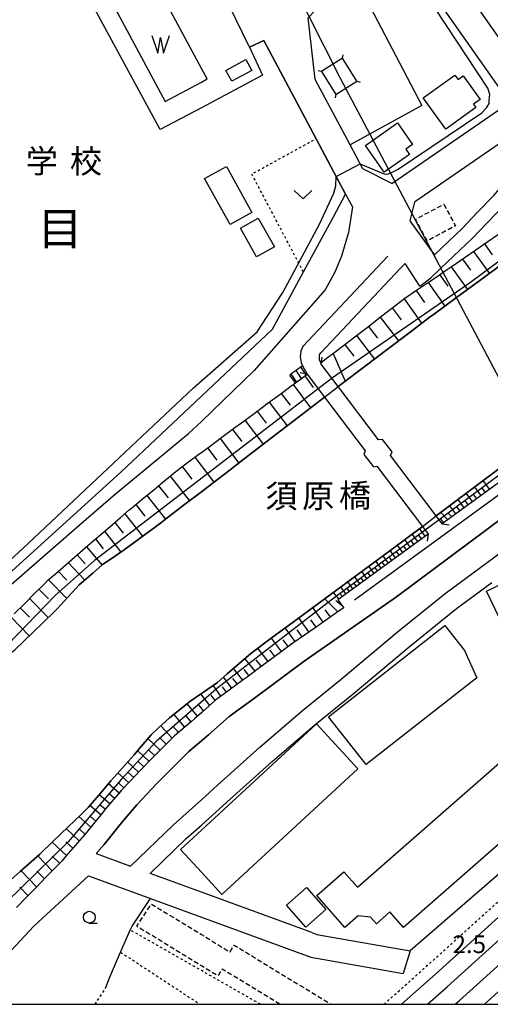
# Model space of a CAD drawing. Extents: x -26000 to -24000, y 96000 to 97510.
# Drawn here: x -25259 to -25159, y 96000 to 96209 of the extents above; entities that cross this region are included whole.
import ezdxf
from ezdxf.enums import TextEntityAlignment as Align

# ---------------------------------------------------------------- set-up
doc = ezdxf.new("R2010")
doc.units = 0
doc.linetypes.add('300300', pattern=[1.5, 1, -0.5])
doc.linetypes.add('630100', pattern=[1, 0.5, -0.5])
for name, color, linetype in [('2101000', 7, 'Continuous'), ('2101001', 7, 'Continuous'), ('2203000', 5, 'Continuous'), ('2203990', 5, 'Continuous'), ('2214000', 3, 'Continuous'), ('2214111', 3, 'Continuous'), ('2214121', 3, 'Continuous'), ('2214990', 3, 'Continuous'), ('2301000', 7, 'Continuous'), ('3001000', 4, 'Continuous'), ('3002000', 5, 'Continuous'), ('3003000', 7, '300300'), ('4235000', 7, 'Continuous'), ('4235990', 7, 'Continuous'), ('4265000', 1, '426500'), ('5101000', 4, 'Continuous'), ('5101001', 4, 'Continuous'), ('5105000', 4, 'Continuous'), ('5105990', 5, 'Continuous'), ('6101110', 6, 'Continuous'), ('6101120', 6, 'Continuous'), ('6101990', 6, 'Continuous'), ('6110000', 1, '611000'), ('6130000', 3, '613000'), ('6301000', 3, '630100'), ('6313000', 3, 'Continuous'), ('6331000', 3, 'Continuous'), ('7102000', 6, 'Continuous'), ('7102001', 8, 'Continuous'), ('7312000', 1, 'Continuous'), ('8114000', 7, 'Continuous'), ('8125000', 7, 'Continuous'), ('8131000', 7, 'Continuous'), ('999', 7, 'Continuous')]:
    doc.layers.add(name, color=color, linetype=linetype)
doc.styles.add('PlotAnnotation', font='MS Gothic.ttf')
doc.linetypes.add('426500', pattern='A,5,[7,dmdr.shx,S=0.05,R=0,X=0,Y=0],5', length=10)
doc.linetypes.add('611000', pattern='A,1,[3,dmdr.shx,S=0.2,R=0,X=0,Y=0],1', length=2)
doc.linetypes.add('613000', pattern='A,1,-0.75,[1,dmdr.shx,S=0.15,R=0,X=0,Y=0],-0.75,1', length=3.5)

# ---------------------------------------------------------------- blocks, each defined once
blk = doc.blocks.new('510500')
at = {"layer": '5105990'}
for p, q in [((-0.742, 0.562), (-0.238, -0.938)), ((-0.238, -0.938), (0.007, 0.393)), ((0.007, 0.393), (0.258, -0.935)), ((0.258, -0.935), (0.762, 0.568))]:
    blk.add_line(p, q, dxfattribs=at)
blk = doc.blocks.new('631300')
at = {"layer": '6313000'}
blk.add_lwpolyline([(0.75, 0.35), (0, -0.35), (-0.75, 0.35)], dxfattribs=at)
blk = doc.blocks.new('633100')
at = {"layer": '6331000'}
blk.add_lwpolyline([(0, -0.5), (0.67, -0.5)], dxfattribs=at)
blk.add_circle((0, 0), 0.5, dxfattribs=at)

msp = doc.modelspace()

# ---------------------------------------------------------------- linework, layer by layer
at = {"layer": '2101000', "flags": 128}
for points in [[(-25075.71, 96312.83), (-25071.73, 96286.39), (-25058.83, 96256.83), (-25062.01, 96249.23), (-25093.73, 96227.12), (-25121.17, 96207.92), (-25149.88, 96187.89), (-25175.4, 96170.33), (-25176.36, 96166.42)], [(-25210.41, 96203.25), (-25220.64, 96224.21), (-25222.59, 96228.21), (-25227.91, 96237.6), (-25232.13, 96245.13), (-25236.76, 96253.39), (-25238.09, 96256.01)], [(-25171.89, 96225.83), (-25151.64, 96196.94)], [(-25156.55, 96193.49), (-25176.92, 96222.56)], [(-25176.36, 96166.42), (-25171.6, 96159.81), (-25171.15, 96159.18), (-25165.16, 96164.86), (-25162.04, 96168.13), (-25158.51, 96171.78), (-25153.86, 96177.36), (-25150.28, 96180.75), (-25146.38, 96183.72), (-25141.26, 96186.85), (-25124.25, 96194.67), (-25121.08, 96196.73), (-25114.23, 96202.13), (-25111.98, 96204.85), (-25109.33, 96209.02), (-25105.9, 96213.35)], [(-25174.22, 96152.5), (-25171.93, 96154.29), (-25169.77, 96156.35), (-25163.04, 96162.74), (-25159.88, 96166.05), (-25156.27, 96169.78), (-25151.67, 96175.3), (-25148.34, 96178.46), (-25144.69, 96181.24), (-25139.84, 96184.2), (-25122.79, 96192.04), (-25119.33, 96194.29), (-25112.12, 96199.97), (-25109.55, 96203.09), (-25106.89, 96207.27), (-25103.73, 96211.26)], [(-25180.18, 96174.33), (-25157.28, 96190.08)], [(-25180.18, 96174.33), (-25186.34, 96177.42), (-25189.07, 96182.54)], [(-25190.02, 96172.07), (-25188.57, 96169.34), (-25189.41, 96163.92), (-25190.87, 96158.86), (-25192.29, 96155.48), (-25194.36, 96151.72), (-25209.4, 96134.59)], [(-25174.22, 96152.5), (-25177.37, 96157.35), (-25178.37, 96156.37)], [(-25169.5, 96102.06), (-25170.76, 96103.72), (-25180.46, 96116.53), (-25180.14, 96117.32), (-25182.2, 96119.98), (-25183, 96119.88), (-25191.57, 96131.21), (-25195.19, 96135.98), (-25195.3, 96136.25), (-25195.57, 96136.85), (-25195.58, 96137.36), (-25195.54, 96137.91), (-25195.3, 96138.39), (-25178.37, 96156.37)], [(-25345.29, 96014.61), (-25343.34, 96016.17), (-25333.15, 96024.75), (-25319.66, 96035.45), (-25304.14, 96047.61), (-25290.36, 96059.86), (-25283.04, 96066.55), (-25279.94, 96069.86), (-25277.81, 96072.14), (-25274.93, 96075.22), (-25266.64, 96084.33), (-25246.67, 96101.72), (-25238.87, 96108.42), (-25227.9, 96117.47), (-25223.36, 96121.21), (-25220.64, 96123.81), (-25213.9, 96130.27), (-25209.4, 96134.59)], [(-25228.41, 96111.21), (-25226.06, 96113.15), (-25225.42, 96113.68), (-25223.63, 96115), (-25221.18, 96116.82), (-25220.64, 96117.21), (-25218.72, 96118.63), (-25216.27, 96120.45), (-25213.81, 96122.27), (-25211.35, 96124.08), (-25208.9, 96125.9), (-25206.44, 96127.72), (-25203.99, 96129.54), (-25201.61, 96131.3), (-25200.64, 96132.01), (-25199.4, 96132.93), (-25198.16, 96133.85)], [(-25198.16, 96133.85), (-25197.9, 96133.46), (-25194.5, 96128.97), (-25185.86, 96117.55), (-25186.16, 96116.74), (-25184.07, 96114.15), (-25183.4, 96114.3), (-25173.71, 96101.5), (-25172.48, 96099.88)], [(-25149.77, 96116.43), (-25169.5, 96102.06)], [(-25260.38, 96082.93), (-25258.22, 96085.08), (-25256.06, 96087.23), (-25253.9, 96089.39), (-25253.15, 96090.13), (-25251.65, 96091.44), (-25249.34, 96093.44), (-25247.04, 96095.44), (-25244.74, 96097.44), (-25243.73, 96098.32), (-25242.43, 96099.44), (-25240.11, 96101.42), (-25237.8, 96103.41), (-25235.97, 96104.98), (-25235.48, 96105.39), (-25233.12, 96107.33), (-25230.77, 96109.27), (-25228.41, 96111.21)], [(-25145.85, 96111.13), (-25156.16, 96103.76), (-25179.2, 96086.57), (-25198.78, 96072.9), (-25209.11, 96065.26), (-25214.71, 96061.15), (-25219.16, 96057.21), (-25220.64, 96055.95), (-25223.31, 96053.7), (-25230.14, 96046.81), (-25234.34, 96042.38), (-25237.58, 96038.56), (-25241.31, 96033.93), (-25242.97, 96032.02)], [(-25172.48, 96099.88), (-25191.65, 96085.92), (-25190.42, 96084.23), (-25191.35, 96083.58), (-25193.82, 96081.85), (-25196.3, 96080.12), (-25198.77, 96078.4), (-25201.25, 96076.67), (-25203.68, 96074.88), (-25206.1, 96073.08), (-25208.53, 96071.29), (-25210.95, 96069.49), (-25211.78, 96068.88), (-25213.38, 96067.7), (-25215.82, 96065.92), (-25217.54, 96064.65), (-25218.2, 96064.07), (-25220.46, 96062.07), (-25222.11, 96060.61), (-25222.73, 96060.08), (-25225.03, 96058.13), (-25226.36, 96057.01), (-25227.26, 96056.1), (-25229.38, 96053.96), (-25231.51, 96051.82), (-25233.37, 96049.94), (-25233.63, 96049.67), (-25235.71, 96047.48), (-25237.69, 96045.39), (-25239.73, 96042.98), (-25241.05, 96041.43), (-25241.66, 96040.67), (-25243.56, 96038.32), (-25244.77, 96036.82), (-25245.48, 96035.99), (-25247.46, 96033.72), (-25249.44, 96031.44), (-25250.31, 96030.43), (-25251.49, 96029.22), (-25253.59, 96027.05), (-25255.68, 96024.89), (-25257.78, 96022.72), (-25259.88, 96020.55)], [(-25197.2, 96015.22), (-25220.64, 96023.82), (-25231.49, 96027.81), (-25223.84, 96035.2), (-25220.64, 96038.08), (-25214.56, 96043.54), (-25205.62, 96051.6), (-25196.58, 96059.33), (-25188.39, 96065.97), (-25176.49, 96075.92), (-25166.46, 96084.08), (-25158.95, 96089.6)], [(-25231.42, 96022.46), (-25220.64, 96018.5), (-25197.43, 96009.98), (-25177.76, 96006.54)]]:
    msp.add_lwpolyline(points, dxfattribs=at)
at = {"layer": '2101001', "flags": 128}
for points in [[(-25189.07, 96182.54), (-25196.46, 96196.43), (-25197.98, 96209.48)], [(-25242.97, 96032.02), (-25235.66, 96029.34), (-25226.57, 96038.13), (-25220.64, 96043.46), (-25217.24, 96046.52), (-25208.26, 96054.61), (-25199.14, 96062.4), (-25190.94, 96069.05), (-25179.03, 96079.01), (-25168.9, 96087.24), (-25155.35, 96097.23), (-25143.41, 96106.52), (-25142.89, 96106.92), (-25131.65, 96115.94), (-25120.67, 96124.16), (-25107.67, 96133.55), (-25089.98, 96145.38), (-25072.9, 96157.17), (-25067.14, 96160.5), (-25047.22, 96174.46), (-25029.94, 96185.45), (-25014.28, 96195.65), (-24998.49, 96207.41), (-25008.25, 96208.29)], [(-25210.41, 96203.25), (-25207.41, 96204.67), (-25196.3, 96183.84), (-25193.14, 96177.91), (-25190.02, 96172.07)], [(-25273.23, 96000), (-25267.7, 96004.84), (-25261.96, 96010.46), (-25256.21, 96016.59), (-25244.6, 96027.29), (-25231.42, 96022.46)], [(-25197.2, 96015.22), (-25196.13, 96014.83), (-25176.29, 96011.36)], [(-25176.29, 96011.36), (-25177.76, 96006.54)]]:
    msp.add_lwpolyline(points, dxfattribs=at)
at = {"layer": '2203000', "flags": 128}
for points in [[(-25169.5, 96102.06), (-25170.76, 96103.72), (-25180.46, 96116.53), (-25180.14, 96117.32), (-25182.2, 96119.98), (-25183, 96119.88), (-25191.57, 96131.21), (-25195.19, 96135.98)], [(-25198.16, 96133.85), (-25197.9, 96133.46), (-25194.5, 96128.97), (-25185.86, 96117.55), (-25186.16, 96116.74), (-25184.07, 96114.15), (-25183.4, 96114.3), (-25173.71, 96101.5), (-25172.48, 96099.88)]]:
    msp.add_lwpolyline(points, dxfattribs=at)
at = {"layer": '2203990', "flags": 128}
for points in [[(-25195.19, 96135.98), (-25194.99, 96137.47)], [(-25198.16, 96133.85), (-25199.63, 96134.14)], [(-25169.5, 96102.06), (-25168.01, 96101.86)], [(-25172.48, 96099.88), (-25172.68, 96098.39)]]:
    msp.add_lwpolyline(points, dxfattribs=at)
at = {"layer": '2214000', "flags": 128}
for points in [[(-25199.18, 96135.62), (-25200.53, 96134.62), (-25201.54, 96133.88), (-25201.88, 96133.62)], [(-25200.64, 96132.01), (-25200.41, 96132.18), (-25199.4, 96132.93), (-25198.4, 96133.67), (-25198.16, 96133.85)]]:
    msp.add_lwpolyline(points, dxfattribs=at)
at = {"layer": '2214111', "flags": 128}
msp.add_lwpolyline([(-25199.18, 96135.62), (-25198.16, 96133.85)], dxfattribs=at)
at = {"layer": '2214121', "flags": 128}
msp.add_lwpolyline([(-25200.64, 96132.01), (-25201.88, 96133.62)], dxfattribs=at)
at = {"layer": '2214990', "flags": 128}
for points in [[(-25199.4, 96132.93), (-25200.53, 96134.62)], [(-25198.4, 96133.67), (-25199.53, 96135.36)], [(-25200.41, 96132.18), (-25201.54, 96133.88)]]:
    msp.add_lwpolyline(points, dxfattribs=at)
at = {"layer": '2301000', "flags": 128}
for points in [[(-25178.13, 96000), (-25170.92, 96006.43), (-25147.86, 96027.26), (-25143.49, 96031.21), (-25116.31, 96055.32), (-25107.23, 96063.38), (-25008.35, 96151.97), (-24976.79, 96180.22), (-24952.86, 96201.88)], [(-25172.64, 96000), (-25168.48, 96003.71), (-25145.34, 96024.6), (-25141.05, 96028.48), (-25114.55, 96051.99), (-25104.8, 96060.65), (-25005.91, 96149.24), (-24974.34, 96177.5), (-24950.41, 96199.16)], [(-25166.73, 96000), (-25165.85, 96000.78), (-25142.64, 96021.75), (-25138.42, 96025.55), (-25112.66, 96048.42), (-25102.19, 96057.71), (-25003.29, 96146.32), (-24971.71, 96174.58)], [(-25160.54, 96000), (-25139.8, 96018.74), (-25135.66, 96022.47), (-25110.67, 96044.65), (-25099.43, 96054.62), (-25000.53, 96143.23), (-24968.94, 96171.51)]]:
    msp.add_lwpolyline(points, dxfattribs=at)
at = {"layer": '3001000', "flags": 128}
for points in [[(-25211.2, 96200.64), (-25209.95, 96198.33), (-25214.2, 96196.03), (-25215.45, 96198.34), (-25211.2, 96200.64)], [(-25168.75, 96185.87), (-25173.54, 96192.55), (-25166.83, 96197.36), (-25166.13, 96196.38), (-25165.03, 96197.17), (-25161.45, 96192.18), (-25162.84, 96191.18), (-25162.33, 96190.47), (-25168.75, 96185.87)], [(-25185.78, 96182.42), (-25178.98, 96187.17), (-25175.8, 96182.62), (-25177.24, 96181.61), (-25176.45, 96180.48), (-25181.81, 96176.74), (-25185.78, 96182.42)], [(-25219.97, 96175.37), (-25215.32, 96177.95), (-25209.91, 96168.19), (-25214.55, 96165.61), (-25219.97, 96175.37)], [(-25212.33, 96164.82), (-25208.55, 96166.94), (-25205.14, 96160.9), (-25208.92, 96158.77), (-25212.33, 96164.82)], [(-25202.58, 96021.06), (-25198.32, 96024.81), (-25194.2, 96020.13), (-25198.46, 96016.38), (-25202.58, 96021.06)]]:
    msp.add_lwpolyline(points, close=True, dxfattribs=at)
at = {"layer": '3002000', "flags": 128}
for points in [[(-25160.09, 96087.76), (-25148.27, 96093.44), (-25131.59, 96058.73), (-25143.41, 96053.05), (-25160.09, 96087.76)], [(-25164.77, 96075.11), (-25162.15, 96069.34), (-25185.66, 96050.92), (-25193.62, 96061.08), (-25168.94, 96080.43), (-25164.77, 96075.11)], [(-25187.39, 96050.02), (-25216.28, 96023.32), (-25220.64, 96028.04), (-25225.08, 96032.85), (-25220.64, 96036.96), (-25196.19, 96059.55), (-25187.39, 96050.02)], [(-25190.36, 96028.14), (-25187.52, 96024.88), (-25152.13, 96055.83), (-25143.65, 96046.13), (-25177.74, 96016.31), (-25180.63, 96019.61), (-25183.48, 96017.11), (-25184.74, 96018.54), (-25187.34, 96018.77), (-25190.17, 96016.29), (-25196.13, 96023.09), (-25190.36, 96028.14)]]:
    msp.add_lwpolyline(points, close=True, dxfattribs=at)
at = {"layer": '3003000', "flags": 128}
msp.add_lwpolyline([(-25169.15, 96169.92), (-25166.69, 96165.32), (-25172.69, 96162.11), (-25175.15, 96166.72), (-25169.15, 96169.92)], close=True, dxfattribs=at)
msp.add_lwpolyline([(-25203.97, 96000), (-25216.23, 96007.49), (-25217.13, 96006.02), (-25220.64, 96008.16), (-25234.37, 96016.57), (-25231.26, 96021.29), (-25220.64, 96014.83), (-25214.56, 96011.12), (-25213.68, 96012.57), (-25193.09, 96000)], dxfattribs=at)
at = {"layer": '4235000', "flags": 128}
msp.add_lwpolyline([(-25187.62, 96196.04), (-25190.68, 96200.91), (-25195.14, 96198.1), (-25192.08, 96193.23), (-25187.62, 96196.04)], close=True, dxfattribs=at)
at = {"layer": '4235990', "flags": 128}
for points in [[(-25190.68, 96200.91), (-25190.51, 96201.64)], [(-25195.14, 96198.1), (-25195.87, 96198.27)], [(-25187.62, 96196.04), (-25186.89, 96195.87)], [(-25192.08, 96193.23), (-25192.25, 96192.5)]]:
    msp.add_lwpolyline(points, dxfattribs=at)
at = {"layer": '4265000', "flags": 128}
msp.add_lwpolyline([(-25087.04, 96000), (-25191.16, 96196.78), (-25282.33, 96377.15), (-25346.64, 96532.56), (-25473.78, 96799.45), (-25555.98, 96971.82), (-25666.88, 97205.4), (-25670.96, 97375.64), (-25673.99, 97500)], dxfattribs=at)
at = {"layer": '5101000', "flags": 128}
for points in [[(-25191.57, 96131.21), (-25190.71, 96131.87), (-25185.85, 96135.55), (-25181.2, 96139.07), (-25176.33, 96142.76), (-25172, 96146.04), (-25171.45, 96146.44), (-25166.46, 96150.09), (-25161.54, 96153.69), (-25156.62, 96157.3)], [(-25260.19, 96075.37), (-25256.44, 96078.98), (-25252.05, 96083.21), (-25251.26, 96083.96), (-25248.12, 96087.38), (-25246.58, 96089.06), (-25243.69, 96091.58), (-25241.72, 96093.3), (-25238.85, 96095.27), (-25237.07, 96096.49), (-25233.88, 96098.85), (-25229.07, 96102.42), (-25228.57, 96102.79), (-25224.22, 96106.12), (-25220.64, 96108.86), (-25219.37, 96109.83), (-25214.52, 96113.54), (-25212.18, 96115.33), (-25209.68, 96117.26), (-25204.84, 96121), (-25200, 96124.73), (-25194.5, 96128.97)], [(-25150.13, 96119.22), (-25170.76, 96103.72)], [(-25173.71, 96101.5), (-25180.33, 96096.53), (-25196, 96084.97), (-25200.86, 96081.39), (-25205.8, 96077.75), (-25209.87, 96074.74), (-25210.61, 96074.1), (-25215.18, 96070.15), (-25217.22, 96068.38), (-25220.19, 96066.32), (-25220.64, 96066), (-25223.08, 96064.3), (-25225, 96062.77), (-25227.39, 96060.86), (-25229.8, 96058.62), (-25231.29, 96057.25), (-25233.92, 96054.2), (-25234.95, 96053), (-25237.96, 96049.62), (-25239.89, 96047.45), (-25242.02, 96044.93), (-25244.62, 96041.86), (-25246.13, 96040.4), (-25250.41, 96036.28), (-25254.6, 96032.24), (-25254.97, 96031.88), (-25259.13, 96028.23), (-25263.68, 96024.23)]]:
    msp.add_lwpolyline(points, dxfattribs=at)
at = {"layer": '5101001', "flags": 128}
for points in [[(-25194.5, 96128.97), (-25191.57, 96131.21)], [(-25173.71, 96101.5), (-25170.76, 96103.72)]]:
    msp.add_lwpolyline(points, dxfattribs=at)
at = {"layer": '5105000', "flags": 128}
msp.add_lwpolyline([(-25240.02, 96213.51), (-25228.35, 96191.74), (-25220.64, 96195.87), (-25219.44, 96196.52), (-25220.64, 96198.75), (-25231.11, 96218.28), (-25240.02, 96213.51)], dxfattribs=at)
at = {"layer": '6101110', "flags": 128}
for points in [[(-25195.3, 96136.25), (-25194.4, 96136.94), (-25191.97, 96138.79), (-25189.54, 96140.63), (-25187.13, 96142.45), (-25185.72, 96143.52), (-25184.71, 96144.31), (-25182.3, 96146.19), (-25179.88, 96148.08), (-25177.47, 96149.96), (-25174.94, 96151.65), (-25172.4, 96153.35), (-25171.81, 96153.75), (-25169.88, 96155.07), (-25169.3, 96155.46), (-25167.37, 96156.79), (-25164.85, 96158.52), (-25162.33, 96160.24), (-25159.82, 96161.97), (-25157.3, 96163.69)], [(-25260.38, 96082.93), (-25258.22, 96085.08), (-25256.06, 96087.23), (-25253.9, 96089.39), (-25253.15, 96090.13), (-25251.65, 96091.44), (-25249.34, 96093.44), (-25247.04, 96095.44), (-25244.74, 96097.44), (-25243.73, 96098.32), (-25242.43, 96099.44), (-25240.11, 96101.42), (-25237.8, 96103.41), (-25235.97, 96104.98), (-25235.48, 96105.39), (-25233.12, 96107.33), (-25230.77, 96109.27), (-25228.41, 96111.21), (-25226.06, 96113.15), (-25225.42, 96113.68), (-25223.63, 96115), (-25221.18, 96116.82), (-25220.64, 96117.21), (-25218.72, 96118.63), (-25216.27, 96120.45), (-25213.81, 96122.27), (-25211.35, 96124.08), (-25208.9, 96125.9), (-25206.44, 96127.72), (-25203.99, 96129.54), (-25201.61, 96131.3), (-25200.64, 96132.01), (-25199.4, 96132.93), (-25198.16, 96133.85)], [(-25149.77, 96116.43), (-25169.5, 96102.06)], [(-25172.48, 96099.88), (-25191.65, 96085.92), (-25190.42, 96084.23), (-25191.35, 96083.58), (-25193.82, 96081.85), (-25196.3, 96080.12), (-25198.77, 96078.4), (-25201.25, 96076.67), (-25201.41, 96076.56), (-25203.68, 96074.88), (-25206.1, 96073.08), (-25208.53, 96071.29), (-25210.95, 96069.49), (-25211.78, 96068.88), (-25213.38, 96067.7), (-25215.82, 96065.92), (-25217.54, 96064.65), (-25218.2, 96064.07), (-25220.46, 96062.07), (-25220.64, 96061.91), (-25222.11, 96060.61), (-25222.73, 96060.08), (-25225.03, 96058.13), (-25226.36, 96057.01), (-25227.26, 96056.1), (-25229.38, 96053.96), (-25231.51, 96051.82), (-25233.37, 96049.94), (-25233.63, 96049.67), (-25235.71, 96047.48), (-25237.69, 96045.39), (-25237.78, 96045.28), (-25239.73, 96042.98), (-25241.05, 96041.43), (-25241.66, 96040.67), (-25243.56, 96038.32), (-25244.77, 96036.82), (-25245.48, 96035.99), (-25247.46, 96033.72), (-25249.44, 96031.44), (-25250.31, 96030.43), (-25251.49, 96029.22), (-25253.59, 96027.05), (-25255.68, 96024.89), (-25257.78, 96022.72), (-25259.88, 96020.55)]]:
    msp.add_lwpolyline(points, dxfattribs=at)
at = {"layer": '6101120', "flags": 128}
for points in [[(-25156.62, 96157.3), (-25161.54, 96153.69), (-25166.47, 96150.09), (-25171.45, 96146.44), (-25172, 96146.04), (-25176.33, 96142.76), (-25181.2, 96139.07), (-25185.85, 96135.55), (-25190.71, 96131.87), (-25191.57, 96131.21), (-25195.19, 96135.98), (-25195.3, 96136.25)], [(-25198.16, 96133.85), (-25194.5, 96128.97), (-25200, 96124.73), (-25204.84, 96121), (-25209.68, 96117.26), (-25212.18, 96115.33), (-25214.52, 96113.54), (-25219.37, 96109.83), (-25220.64, 96108.86), (-25224.22, 96106.12), (-25228.57, 96102.79), (-25229.07, 96102.42), (-25233.88, 96098.85), (-25237.07, 96096.49), (-25238.85, 96095.27), (-25241.72, 96093.3), (-25243.69, 96091.58), (-25246.58, 96089.06), (-25248.12, 96087.38), (-25251.26, 96083.96), (-25252.05, 96083.21), (-25256.44, 96078.98), (-25260.19, 96075.37)], [(-25169.5, 96102.06), (-25170.76, 96103.72), (-25150.13, 96119.22)], [(-25263.68, 96024.23), (-25259.13, 96028.23), (-25254.97, 96031.88), (-25254.6, 96032.24), (-25250.41, 96036.28), (-25246.13, 96040.4), (-25244.62, 96041.86), (-25242.02, 96044.93), (-25239.89, 96047.45), (-25237.96, 96049.62), (-25234.95, 96053), (-25233.92, 96054.2), (-25231.29, 96057.25), (-25229.8, 96058.62), (-25227.39, 96060.86), (-25225, 96062.77), (-25223.08, 96064.3), (-25220.64, 96066), (-25220.19, 96066.32), (-25217.22, 96068.38), (-25215.18, 96070.15), (-25210.61, 96074.1), (-25209.87, 96074.74), (-25205.8, 96077.75), (-25200.86, 96081.39), (-25196, 96084.97), (-25180.33, 96096.53), (-25173.71, 96101.5), (-25172.48, 96099.88)]]:
    msp.add_lwpolyline(points, dxfattribs=at)
at = {"layer": '6101990', "flags": 128}
for points in [[(-25160.52, 96161.49), (-25158.88, 96159.17)], [(-25162.83, 96159.9), (-25159.48, 96155.2)], [(-25165.21, 96158.27), (-25163.52, 96155.88)], [(-25167.59, 96156.64), (-25164.15, 96151.79)], [(-25172.5, 96153.28), (-25168.95, 96148.27)], [(-25170.04, 96154.96), (-25168.29, 96152.5)], [(-25175.05, 96151.58), (-25173.23, 96149.02)], [(-25177.6, 96149.86), (-25173.87, 96144.63)], [(-25180.13, 96147.89), (-25178.19, 96145.36)], [(-25182.66, 96145.91), (-25178.8, 96140.89)], [(-25185.16, 96143.96), (-25183.24, 96141.47)], [(-25187.68, 96142.04), (-25183.89, 96137.04)], [(-25190.18, 96140.15), (-25188.29, 96137.64)], [(-25192.68, 96138.25), (-25190.12, 96132.32)], [(-25198.69, 96133.46), (-25196.87, 96131)], [(-25201.17, 96131.62), (-25197.45, 96126.7)], [(-25206.23, 96127.88), (-25202.43, 96122.86)], [(-25203.7, 96129.75), (-25201.82, 96127.26)], [(-25208.81, 96125.97), (-25206.89, 96123.43)], [(-25211.38, 96124.05), (-25207.52, 96118.93)], [(-25214.03, 96122.11), (-25212.07, 96119.52)], [(-25216.66, 96120.16), (-25212.72, 96114.92)], [(-25219.34, 96118.17), (-25217.35, 96115.53)], [(-25222.02, 96116.19), (-25218.02, 96110.86)], [(-25224.69, 96114.22), (-25222.67, 96111.53)], [(-25227.28, 96112.14), (-25223.16, 96106.93)], [(-25159.43, 96109.4), (-25160.78, 96111.22)], [(-25229.76, 96110.1), (-25227.73, 96107.55)], [(-25161.26, 96108.06), (-25162.59, 96109.86)], [(-25160.34, 96108.73), (-25161.01, 96109.63)], [(-25232.23, 96108.06), (-25228.28, 96103.01)], [(-25164.85, 96105.45), (-25166.14, 96107.19)], [(-25163.96, 96106.1), (-25164.61, 96106.98)], [(-25163.07, 96106.75), (-25164.38, 96108.52)], [(-25162.16, 96107.4), (-25162.82, 96108.3)], [(-25234.58, 96106.13), (-25232.65, 96103.66)], [(-25166.6, 96104.17), (-25167.87, 96105.89)], [(-25165.72, 96104.81), (-25166.36, 96105.68)], [(-25236.91, 96104.17), (-25233.12, 96099.42)], [(-25168.33, 96102.91), (-25169.81, 96104.43)], [(-25169.19, 96102.29), (-25169.8, 96103.13)], [(-25167.47, 96103.54), (-25168.21, 96104.31)], [(-25239.05, 96102.33), (-25237.22, 96100.04)], [(-25173.09, 96099.44), (-25174.29, 96101.06)], [(-25243.13, 96098.84), (-25241.49, 96096.71)], [(-25241.19, 96100.5), (-25237.76, 96096.02)], [(-25176.29, 96097.1), (-25177.46, 96098.68)], [(-25174.7, 96098.26), (-25175.89, 96099.86)], [(-25173.9, 96098.85), (-25174.49, 96099.66)], [(-25245.06, 96097.16), (-25241.73, 96093.29)], [(-25177.86, 96095.96), (-25179.01, 96097.52)], [(-25177.07, 96096.53), (-25177.65, 96097.32)], [(-25175.5, 96097.68), (-25176.09, 96098.48)], [(-25246.99, 96095.48), (-25245.31, 96093.56)], [(-25180.94, 96093.72), (-25182.06, 96095.25)], [(-25180.17, 96094.28), (-25180.73, 96095.05)], [(-25179.4, 96094.84), (-25180.53, 96096.38)], [(-25178.63, 96095.4), (-25179.2, 96096.17)], [(-25248.92, 96093.8), (-25245.42, 96090.07)], [(-25183.98, 96091.5), (-25185.09, 96093.02)], [(-25183.22, 96092.06), (-25183.78, 96092.82)], [(-25182.46, 96092.61), (-25183.58, 96094.13)], [(-25181.7, 96093.16), (-25182.26, 96093.93)], [(-25251.03, 96091.98), (-25249.19, 96090.1)], [(-25186.99, 96089.32), (-25188.08, 96090.81)], [(-25186.24, 96089.86), (-25186.79, 96090.61)], [(-25185.49, 96090.41), (-25186.59, 96091.91)], [(-25184.74, 96090.96), (-25185.29, 96091.71)], [(-25255.13, 96088.16), (-25253.14, 96086.12)], [(-25253.13, 96090.15), (-25249.24, 96086.16)], [(-25189.96, 96087.15), (-25191.04, 96088.63)], [(-25189.22, 96087.69), (-25189.76, 96088.43)], [(-25188.48, 96088.23), (-25189.57, 96089.72)], [(-25187.73, 96088.77), (-25188.28, 96089.52)], [(-25257.13, 96086.16), (-25253.17, 96082.13)], [(-25191.69, 96083.34), (-25194.45, 96086.11)], [(-25191.43, 96086.08), (-25192.6, 96087.48)], [(-25190.69, 96086.62), (-25191.29, 96087.31)], [(-25259.1, 96084.2), (-25257.14, 96082.2)], [(-25194.78, 96081.18), (-25196.98, 96084.25)], [(-25190.66, 96084.56), (-25192.09, 96085.68)], [(-25261.07, 96082.24), (-25257.18, 96078.27)], [(-25197.8, 96079.07), (-25199.94, 96082.06)], [(-25193.24, 96082.26), (-25194.35, 96083.81)], [(-25200.74, 96077.02), (-25202.83, 96079.94)], [(-25196.29, 96080.13), (-25197.38, 96081.64)], [(-25203.62, 96074.92), (-25205.75, 96077.79)], [(-25199.27, 96078.05), (-25200.33, 96079.53)], [(-25206.49, 96072.79), (-25208.68, 96075.62)], [(-25202.19, 96075.98), (-25203.24, 96077.43)], [(-25205.06, 96073.85), (-25206.12, 96075.29)], [(-25209.25, 96070.76), (-25211.39, 96073.43)], [(-25207.87, 96071.77), (-25208.98, 96073.16)], [(-25214.19, 96067.11), (-25215.95, 96069.48)], [(-25211.81, 96068.86), (-25213.8, 96071.35)], [(-25210.53, 96069.81), (-25211.56, 96071.1)], [(-25216.48, 96065.43), (-25218.13, 96067.75)], [(-25215.34, 96066.27), (-25216.18, 96067.41)], [(-25213, 96067.98), (-25213.95, 96069.18)], [(-25218.87, 96063.48), (-25220.75, 96065.92)], [(-25217.71, 96064.5), (-25218.58, 96065.67)], [(-25221.45, 96061.2), (-25223.66, 96063.83)], [(-25220.16, 96062.34), (-25221.18, 96063.63)], [(-25224.16, 96058.87), (-25226.46, 96061.6)], [(-25222.8, 96060.02), (-25223.93, 96061.37)], [(-25226.83, 96056.53), (-25229.24, 96059.14)], [(-25225.51, 96057.72), (-25226.7, 96059.06)], [(-25229.36, 96053.98), (-25232, 96056.42)], [(-25228.1, 96055.26), (-25229.41, 96056.52)], [(-25231.73, 96051.6), (-25234.2, 96053.88)], [(-25230.55, 96052.79), (-25231.82, 96053.97)], [(-25233.96, 96049.32), (-25236.3, 96051.49)], [(-25232.85, 96050.46), (-25234.04, 96051.58)], [(-25236.09, 96047.08), (-25238.36, 96049.17)], [(-25235.02, 96048.2), (-25236.18, 96049.26)], [(-25238.13, 96044.87), (-25240.4, 96046.85)], [(-25237.12, 96045.99), (-25238.24, 96047.01)], [(-25240.07, 96042.58), (-25242.37, 96044.52)], [(-25239.1, 96043.72), (-25240.25, 96044.69)], [(-25242.01, 96040.23), (-25244.31, 96042.23)], [(-25241.06, 96041.42), (-25242.2, 96042.39)], [(-25244.15, 96037.59), (-25246.66, 96039.89)], [(-25243.08, 96038.91), (-25244.26, 96039.99)], [(-25246.6, 96034.71), (-25249.34, 96037.31)], [(-25245.36, 96036.13), (-25246.67, 96037.37)], [(-25249.32, 96031.58), (-25252.33, 96034.43)], [(-25247.96, 96033.14), (-25249.4, 96034.51)], [(-25252.32, 96028.36), (-25255.35, 96031.55)], [(-25250.79, 96029.94), (-25252.31, 96031.46)], [(-25255.65, 96024.93), (-25258.95, 96028.39)], [(-25253.98, 96026.64), (-25255.56, 96028.31)], [(-25257.46, 96023.05), (-25259.18, 96024.86)]]:
    msp.add_lwpolyline(points, dxfattribs=at)
at = {"layer": '6110000', "flags": 128}
for points in [[(-24731.64, 96453.43), (-24739.17, 96445.99), (-24739.87, 96446.09), (-24741.32, 96447.29), (-24776.95, 96412.97), (-24789.94, 96400.13), (-24808.16, 96382.55), (-24818.19, 96372.89), (-24821.24, 96369.96), (-24821.5, 96369.71), (-24831.91, 96359.86), (-24834.13, 96357.76), (-24836.4, 96355.92), (-24841.28, 96351.97), (-24846.16, 96348.02), (-24847.75, 96346.73), (-24851.08, 96344.12), (-24855.89, 96340.37), (-24859.34, 96337.67), (-24860.87, 96336.55), (-24865.94, 96332.84), (-24870.57, 96329.45), (-24875.35, 96325.96), (-24875.47, 96325.87), (-24878.2, 96323.8), (-24882.78, 96320.34), (-24887.57, 96316.71), (-24892.36, 96313.09), (-24897.15, 96309.47), (-24902.06, 96305.75), (-24906.85, 96302.13), (-24911.63, 96298.51), (-24912.66, 96297.73), (-24916.43, 96294.9), (-24921.23, 96291.31), (-24926.04, 96287.7), (-24930.84, 96284.11), (-24935.64, 96280.51), (-24940.44, 96276.91), (-24945.24, 96273.32), (-24950.04, 96269.72), (-24950.35, 96269.49), (-24954.97, 96266.07), (-24959.79, 96262.49), (-24962.98, 96260.13), (-24964.79, 96258.79), (-24969.65, 96255.19), (-24974.25, 96251.77), (-24979.1, 96248.18), (-24983.95, 96244.59), (-24987.37, 96242.05), (-24988.79, 96240.97), (-24993.59, 96237.32), (-24998.4, 96233.67), (-25003.21, 96230.02), (-25008.01, 96226.37), (-25012.86, 96222.69), (-25017.66, 96219.04), (-25022.47, 96215.39), (-25025.52, 96213.07), (-25027.29, 96211.76), (-25032.13, 96208.15), (-25036.94, 96204.58), (-25041.78, 96200.98), (-25046.62, 96197.38), (-25051.47, 96193.77), (-25056.31, 96190.17), (-25061.15, 96186.57), (-25065.99, 96182.97), (-25067.91, 96181.54), (-25070.76, 96179.41), (-25075.59, 96175.79), (-25080.43, 96172.18), (-25085.26, 96168.56), (-25090.09, 96164.94), (-25095, 96161.27), (-25099.83, 96157.65), (-25104.66, 96154.04), (-25107.02, 96152.27), (-25109.47, 96150.39), (-25114.26, 96146.71), (-25119.04, 96143.04), (-25123.83, 96139.36), (-25128.62, 96135.68), (-25133.4, 96132.01), (-25138.09, 96128.41), (-25142.88, 96124.73), (-25146.49, 96121.96), (-25147.68, 96121.07), (-25150.13, 96119.22), (-25170.76, 96103.72)], [(-25191.57, 96131.21), (-25190.71, 96131.87), (-25185.85, 96135.55), (-25181.2, 96139.07), (-25176.33, 96142.76), (-25172, 96146.04), (-25171.45, 96146.44), (-25166.46, 96150.09), (-25161.54, 96153.69), (-25156.62, 96157.3), (-25151.97, 96160.69), (-25146.65, 96164.68), (-25141.77, 96168.34), (-25136.89, 96172), (-25132.01, 96175.66), (-25129.46, 96177.56), (-25127.14, 96179.34), (-25122.39, 96182.96), (-25117.54, 96186.66), (-25112.68, 96190.36), (-25108.11, 96193.85), (-25107.7, 96194.16), (-25102.79, 96197.78), (-25097.88, 96201.41), (-25092.97, 96205.03), (-25088.06, 96208.66), (-25083.14, 96212.29), (-25078.23, 96215.92), (-25076.55, 96217.16), (-25073.36, 96219.59), (-25068.51, 96223.29), (-25063.66, 96226.99), (-25058.89, 96230.63), (-25054.01, 96234.35), (-25049.14, 96238.06), (-25045.83, 96240.58), (-25044.25, 96241.76), (-25039.33, 96245.42), (-25034.41, 96249.08), (-25029.49, 96252.73), (-25024.57, 96256.39), (-25019.65, 96260.04), (-25017.51, 96261.63), (-25014.72, 96263.69), (-25009.78, 96267.33), (-25004.85, 96270.96), (-24999.91, 96274.6), (-24994.98, 96278.24), (-24990.04, 96281.87), (-24988.88, 96282.73), (-24985.11, 96285.51), (-24980.18, 96289.16), (-24975.25, 96292.8), (-24970.32, 96296.44), (-24965.39, 96300.08), (-24960.46, 96303.72), (-24956.25, 96306.83), (-24955.52, 96307.36), (-24950.57, 96310.98), (-24945.62, 96314.59), (-24940.67, 96318.21), (-24935.72, 96321.83), (-24930.77, 96325.44), (-24929.2, 96326.59), (-24925.89, 96329.16), (-24921.05, 96332.91), (-24916.21, 96336.67), (-24915.36, 96337.33), (-24906.17, 96344.46), (-24891.65, 96355.18), (-24881.74, 96362.26), (-24880.12, 96363.99), (-24879.43, 96366.63), (-24879.29, 96369.54), (-24879.56, 96371.74), (-24880.38, 96372.89), (-24881.33, 96374.22), (-24883.37, 96375.4), (-24885.56, 96376.03), (-24888.02, 96375.91), (-24893.8, 96374.34), (-24899.3, 96372.89), (-24900.43, 96372.59), (-24976.12, 96352.67)], [(-25210.41, 96203.25), (-25220.64, 96224.21), (-25222.59, 96228.21)], [(-25242.97, 96032.02), (-25241.31, 96033.93), (-25237.58, 96038.56), (-25234.34, 96042.38), (-25230.14, 96046.81), (-25223.31, 96053.7), (-25220.64, 96055.95), (-25219.16, 96057.21), (-25214.71, 96061.15), (-25209.11, 96065.26), (-25198.78, 96072.9), (-25179.2, 96086.57), (-25156.16, 96103.76), (-25145.85, 96111.13), (-25127.63, 96124.17), (-25086.42, 96155.23), (-25061.04, 96173.68), (-25043.66, 96185.78), (-25028.04, 96196.09), (-25008.25, 96208.29)], [(-25181.05, 96158.9), (-25199.13, 96139.71), (-25199.54, 96138.71), (-25199.67, 96137.5), (-25199.46, 96136.28), (-25199.18, 96135.62)], [(-25195.19, 96135.98), (-25195.3, 96136.25), (-25195.57, 96136.85), (-25195.58, 96137.36), (-25195.54, 96137.91), (-25195.3, 96138.39), (-25178.37, 96156.37)], [(-25346.57, 96000), (-25343.82, 96002.24), (-25339.1, 96006.1), (-25334.26, 96010.04), (-25333.32, 96010.81), (-25329.5, 96013.85), (-25324.85, 96017.56), (-25320.08, 96021.37), (-25315.31, 96025.17), (-25310.57, 96028.95), (-25310.29, 96029.18), (-25305.82, 96032.79), (-25301.08, 96036.63), (-25296.1, 96040.67), (-25291.36, 96044.51), (-25290.34, 96045.33), (-25286.88, 96048.65), (-25282.42, 96052.93), (-25280.5, 96054.76), (-25278.12, 96057.27), (-25273.67, 96061.95), (-25270.54, 96065.24), (-25269.43, 96066.33), (-25265.01, 96070.65), (-25260.65, 96074.92), (-25260.19, 96075.37), (-25256.44, 96078.98), (-25252.05, 96083.21), (-25251.26, 96083.96), (-25248.12, 96087.38), (-25246.58, 96089.06), (-25243.69, 96091.58), (-25241.72, 96093.3), (-25238.85, 96095.27), (-25237.07, 96096.49), (-25233.88, 96098.85), (-25229.07, 96102.42), (-25228.57, 96102.79), (-25224.22, 96106.12), (-25220.64, 96108.86), (-25219.37, 96109.83), (-25214.52, 96113.54), (-25212.18, 96115.33), (-25209.68, 96117.26), (-25204.84, 96121), (-25200, 96124.73), (-25194.5, 96128.97)], [(-25148.54, 96114.74), (-25149.77, 96116.43), (-25169.5, 96102.06)], [(-25188.13, 96085.89), (-25150.53, 96113.29)], [(-25173.71, 96101.5), (-25180.33, 96096.53), (-25196, 96084.97), (-25200.86, 96081.39), (-25205.8, 96077.75), (-25209.87, 96074.74), (-25210.61, 96074.1), (-25215.18, 96070.15), (-25217.22, 96068.38), (-25220.19, 96066.32), (-25220.64, 96066), (-25223.08, 96064.3), (-25225, 96062.77), (-25227.39, 96060.86), (-25229.8, 96058.62), (-25231.29, 96057.25), (-25233.92, 96054.2), (-25234.95, 96053), (-25237.96, 96049.62), (-25239.89, 96047.45), (-25242.02, 96044.93), (-25244.62, 96041.86), (-25246.13, 96040.4), (-25250.41, 96036.28), (-25254.6, 96032.24), (-25254.97, 96031.88), (-25259.13, 96028.23), (-25263.68, 96024.23), (-25268.11, 96020.35), (-25272.42, 96016.56), (-25274.18, 96015.02), (-25276.86, 96012.8), (-25281.51, 96008.95), (-25286.16, 96005.1), (-25290.82, 96001.25), (-25292.33, 96000)], [(-25172.48, 96099.88), (-25191.65, 96085.92), (-25190.42, 96084.23)], [(-25240.9, 96003.59), (-25240.18, 96005.6), (-25237.79, 96011.07), (-25235.74, 96015.77), (-25235.37, 96016.61), (-25231.42, 96022.46)]]:
    msp.add_lwpolyline(points, dxfattribs=at)
at = {"layer": '6130000', "flags": 128}
for points in [[(-25210.41, 96203.25), (-25207.63, 96197.3), (-25220.64, 96190.4), (-25229.37, 96185.77), (-25245.55, 96215.59), (-25222.59, 96228.21)], [(-25189.07, 96182.54), (-25196.46, 96196.43), (-25197.98, 96209.48), (-25193.95, 96213.83), (-25188.01, 96217.97), (-25173.82, 96190.9), (-25189.07, 96182.54)], [(-25242.97, 96032.02), (-25235.66, 96029.34), (-25226.57, 96038.13), (-25220.64, 96043.46), (-25217.24, 96046.52), (-25208.26, 96054.61), (-25199.14, 96062.4), (-25190.94, 96069.05), (-25179.03, 96079.01), (-25168.9, 96087.24), (-25155.35, 96097.23), (-25143.41, 96106.52), (-25142.89, 96106.92), (-25131.65, 96115.94), (-25120.67, 96124.16), (-25107.67, 96133.55), (-25089.98, 96145.38), (-25072.9, 96157.17), (-25067.14, 96160.5), (-25047.22, 96174.46), (-25029.94, 96185.45), (-25014.28, 96195.65), (-24998.49, 96207.41), (-25008.25, 96208.29)], [(-25192.62, 96167.25), (-25190.02, 96172.07), (-25193.14, 96177.91), (-25196.3, 96183.84), (-25207.41, 96204.67), (-25210.41, 96203.25)], [(-25282.63, 96080.61), (-25278.64, 96075.9), (-25237.77, 96113.01), (-25220.64, 96129.16), (-25205.56, 96143.38), (-25198.97, 96155.53), (-25192.62, 96167.25)], [(-25124.72, 96056), (-25176.29, 96011.36)], [(-25273.23, 96000), (-25267.7, 96004.84), (-25261.96, 96010.46), (-25256.21, 96016.59), (-25244.6, 96027.29), (-25231.42, 96022.46)], [(-25197.2, 96015.22), (-25196.13, 96014.83), (-25176.29, 96011.36)]]:
    msp.add_lwpolyline(points, dxfattribs=at)
at = {"layer": '6301000', "flags": 128}
for points in [[(-25198.97, 96155.53), (-25209.94, 96176.33), (-25196.3, 96183.84)], [(-25181.89, 96000), (-25172.59, 96008.29), (-25149.57, 96029.07), (-25145.15, 96033.07), (-25117.52, 96057.59), (-25108.9, 96065.24), (-25079.75, 96091.36)], [(-25208.1, 96000), (-25220.64, 96007.16), (-25235.74, 96015.77)], [(-25237.79, 96011.07), (-25220.93, 96000)], [(-25243.21, 96000), (-25240.9, 96003.59)]]:
    msp.add_lwpolyline(points, dxfattribs=at)
at = {"layer": '7102000', "flags": 128}
for points in [[(-25186.91, 96178.49), (-25182.41, 96176.58), (-25181.51, 96176.33), (-25180.93, 96176.39), (-25180.1, 96176.71), (-25178.88, 96177.35), (-25161.05, 96189.32), (-25160.12, 96190.37), (-25159.5, 96191.29), (-25159.5, 96192.11), (-25159.4, 96193.24), (-25159.81, 96194.57), (-25175.61, 96218.58), (-25176.19, 96220.37), (-25176.31, 96221.7)], [(-25281.52, 96076.17), (-25277.86, 96079.21), (-25258.63, 96096.74), (-25239.24, 96114.97), (-25222.42, 96130.83), (-25208.78, 96142.82), (-25203.36, 96151.2), (-25195.61, 96165.56), (-25192.49, 96172.24), (-25192.11, 96173.82), (-25192.02, 96175.82)]]:
    msp.add_lwpolyline(points, dxfattribs=at)
at = {"layer": '7102001', "flags": 128}
for points in [[(-25002.84, 96277.99), (-25007.52, 96272.99), (-25044.3, 96242.08), (-25109.05, 96193.74), (-25163.46, 96153.31), (-25192.8, 96133.05), (-25196.12, 96130.51), (-25243.36, 96094.25), (-25251.66, 96086.8), (-25277.93, 96059.68), (-25308.19, 96033.35), (-25331.38, 96016.16), (-25351.11, 96000)], [(-24966.62, 96252.26), (-25026.46, 96208.13), (-25120.68, 96137.03), (-25149.9, 96117.96), (-25170.11, 96102.86), (-25173.11, 96100.71), (-25193.09, 96085.81), (-25217.42, 96066.99), (-25230.16, 96055.86), (-25237.71, 96047.72), (-25248.9, 96034.54), (-25258.94, 96024.75), (-25264.58, 96019.31), (-25287.57, 96000)], [(-25192.02, 96175.82), (-25186.91, 96178.49)]]:
    msp.add_lwpolyline(points, dxfattribs=at)
at = {"layer": '999', "flags": 128}
msp.add_lwpolyline([(-26000, 96000), (-24000, 96000), (-24000, 97500), (-26000, 97500)], close=True, dxfattribs=at)

# ---------------------------------------------------------------- block references
at = {"layer": '5105000', "xscale": 2.5, "yscale": 2.5, "zscale": 2.5}
msp.add_blockref('510500', (-25229.32, 96204.32), dxfattribs=at)
at = {"layer": '6313000', "xscale": 2.5, "yscale": 2.5, "zscale": 2.5}
msp.add_blockref('631300', (-25199.05, 96171.93), dxfattribs=at)
at = {"layer": '6331000', "xscale": 2.5, "yscale": 2.5, "zscale": 2.5}
msp.add_blockref('633100', (-25244.44, 96018.5), dxfattribs=at)

# ---------------------------------------------------------------- texts
at = {"layer": '7312000', "style": 'PlotAnnotation'}
msp.add_text('2.5', height=3.75, dxfattribs=at).set_placement((-25163.74, 96012.27), align=Align.MIDDLE)
at = {"layer": '8114000', "style": 'PlotAnnotation'}
msp.add_text('目', height=7, dxfattribs=at).set_placement((-25250.63, 96163.86), align=Align.MIDDLE)
at = {"layer": '8125000', "style": 'PlotAnnotation'}
for s, p in [('橋', (-25188.02, 96107.43)), ('須', (-25203.65, 96107.29)), ('原', (-25195.83, 96107.33))]:
    msp.add_text(s, height=5, dxfattribs=at).set_placement(p, align=Align.MIDDLE)
at = {"layer": '8131000', "style": 'PlotAnnotation'}
for s, p in [('学', (-25254.52, 96178.43)), ('校', (-25245.15, 96178.39))]:
    msp.add_text(s, height=5, dxfattribs=at).set_placement(p, align=Align.MIDDLE)

doc.saveas('drawing.dxf')
